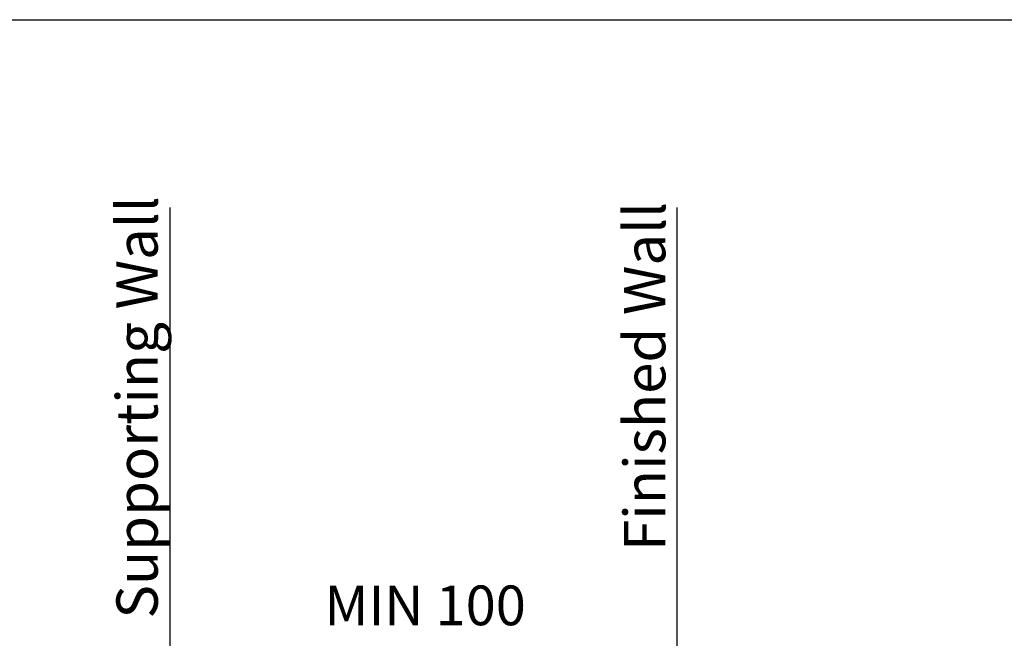
# Model space of a CAD drawing. Units: millimetres. Extents: x 72 to 9921, y -938 to 626.
# Drawn here: x 8861 to 9171, y -131 to 64 of the extents above; entities that cross this region are included whole.
import ezdxf

# ---------------------------------------------------------------- set-up
doc = ezdxf.new("R2010")
doc.units = ezdxf.units.MM
doc.header["$MEASUREMENT"] = 0
for name, color, linetype in [('Dimensions', 7, 'Continuous'), ('Text', 7, 'Continuous'), ('Wall_Floor', 7, 'Continuous')]:
    doc.layers.add(name, color=color, linetype=linetype)
doc.styles.get("Standard").update_dxf_attribs({"font": 'helr45w.ttf'})
doc.dimstyles.get("Standard").update_dxf_attribs({"dimscale": 5, "dimtxt": 2.5, "dimasz": 0.8, "dimexe": 1, "dimexo": 1, "dimgap": 1, "dimtad": 2, "dimtih": 1, "dimtoh": 1, "dimdec": 0, "dimzin": 0, "dimdsep": 46, "dimtxsty": 'Standard', "dimblk": 'DOT', "dimcen": 2, "dimclrd": 1, "dimclre": 1, "dimclrt": 1, "dimadec": 0, "dimazin": 0, "dimtfac": 1, "dimtdec": 0, "dimtofl": 0, "dimtmove": 0, "dimatfit": 3, "dimfxl": 1, "dimtolj": 1, "dimtzin": 0, "dimarcsym": 0})

# ---------------------------------------------------------------- blocks, each defined once
blk = doc.blocks.new('_Dot')
at = {"color": 0, "linetype": 'ByBlock', "lineweight": -2}
blk.add_line((-0.5, 0), (-1, 0), dxfattribs=at)
at = {"color": 0, "linetype": 'ByBlock', "const_width": 0.5}
blk.add_lwpolyline([(-0.25, 0, 1), (0.25, 0, 1)], format="xyb", close=True, dxfattribs=at)
blk = doc.blocks.new('*D13')
at = {"layer": 'Dimensions', "color": 1, "lineweight": -2, "transparency": 16777216}
for p, q in [((8909.06, -249.41), (8909.06, -147.69)), ((9067.61, -199), (9067.61, -147.69)), ((8913.06, -152.69), (9063.61, -152.69))]:
    blk.add_line(p, q, dxfattribs=at)
at = {"layer": 'Dimensions', "color": 1, "lineweight": -2, "transparency": 16777216, "xscale": 4, "yscale": 4, "zscale": 4, "rotation": 180}
blk.add_blockref('_Dot', (8909.06, -152.69), dxfattribs=at)
at = {"layer": 'Dimensions', "color": 1, "lineweight": -2, "transparency": 16777216, "xscale": 4, "yscale": 4, "zscale": 4}
blk.add_blockref('_Dot', (9067.61, -152.69), dxfattribs=at)
at = {"layer": 'Dimensions', "color": 1, "transparency": 16777216, "insert": (8988.33, -130.85), "char_height": 12.5, "attachment_point": 5}
blk.add_mtext('\\A1;MIN 100\\PMAX 190', dxfattribs=at)

msp = doc.modelspace()

# ---------------------------------------------------------------- linework, layer by layer
at = {"layer": 'Dimensions'}
msp.add_lwpolyline([(9920.57, 63.94), (9920.57, -937.78), (8509.84, -937.78), (8509.84, 63.94)], close=True, dxfattribs=at)
at = {"layer": 'Wall_Floor', "color": 3}
for p, q in [((8908.06, -420.72), (8908.06, 4.79)), ((9067.61, -690.54), (9067.61, 4.79))]:
    msp.add_line(p, q, dxfattribs=at)

# ---------------------------------------------------------------- texts
at = {"layer": 'Text', "char_height": 13, "attachment_point": 1, "rotation": 90}
for s, insert in [('\\A1;Supporting Wall', (8891.19, -124.58)), ('\\A1;Finished Wall', (9050.92, -103.27))]:
    msp.add_mtext_dynamic_manual_height_columns(s, width=3783.9554, gutter_width=1, heights=[0], dxfattribs=dict(at, insert=insert))

# ---------------------------------------------------------------- dimensions: what is measured, and where the dimension line sits
at = {"layer": 'Dimensions'}
dim = msp.add_linear_dim(base=(9067.61, -152.69), p1=(8909.06, -254.41), p2=(9067.61, -204), angle=180, text='MIN 100\\PMAX 190', dimstyle='Standard', dxfattribs=at)
dim.commit()
dim.dimension.update_dxf_attribs({"geometry": '*D13', "text_midpoint": (8988.33, -130.85)})

doc.saveas('drawing.dxf')
